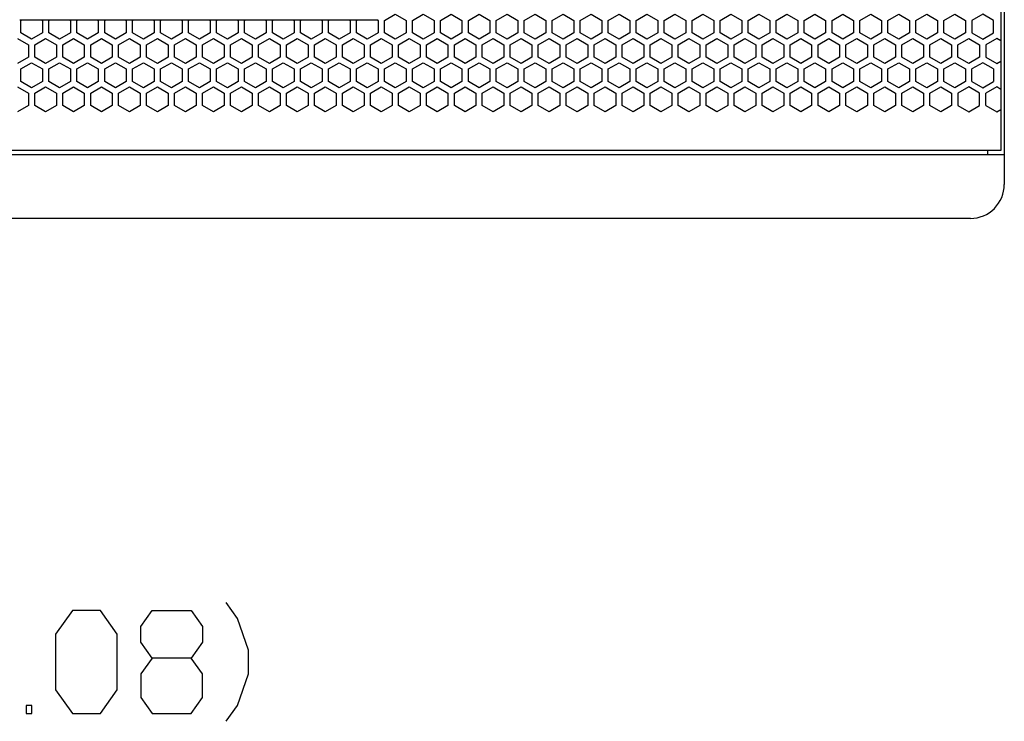
# Model space of a CAD drawing. Extents: x -1085 to 2274, y -767 to 1608.
# Drawn here: x 418 to 651, y 44 to 210 of the extents above; entities that cross this region are included whole.
import ezdxf

# ---------------------------------------------------------------- set-up
doc = ezdxf.new("R2010")
doc.units = 0
doc.layers.get('0').update_dxf_attribs({"linetype": 'CONTINUOUS'})

msp = doc.modelspace()

# ---------------------------------------------------------------- linework, layer by layer
at = {"color": 7}
for p, q in [((650.678833, 776.88623), (650.678833, 170.88623)), ((649.875366, 768.88623), (649.875366, 178.88623)), ((418.378784, 209.769531), (502.978882, 209.769531)), ((418.627075, 209.575317), (418.963501, 209.769531)), ((418.627075, 206.630737), (418.627075, 209.575317)), ((423.390503, 209.769531), (423.726929, 209.575317)), ((423.726929, 209.575317), (423.726929, 206.630737)), ((425.227173, 209.575317), (425.563599, 209.769531)), ((425.227173, 206.630737), (425.227173, 209.575317)), ((429.990601, 209.769531), (430.327026, 209.575317)), ((430.327026, 209.575317), (430.327026, 206.630737)), ((431.827026, 209.575317), (432.163696, 209.769531)), ((431.827026, 206.630737), (431.827026, 209.575317)), ((436.590698, 209.769531), (436.927124, 209.575317)), ((436.927124, 209.575317), (436.927124, 206.630737)), ((438.427124, 209.575317), (438.76355, 209.769531)), ((438.427124, 206.630737), (438.427124, 209.575317)), ((443.190552, 209.769531), (443.527222, 209.575317)), ((443.527222, 209.575317), (443.527222, 206.630737)), ((445.027222, 209.575317), (445.363403, 209.769531)), ((445.027222, 206.630737), (445.027222, 209.575317)), ((449.790405, 209.769531), (450.127075, 209.575317)), ((450.127075, 209.575317), (450.127075, 206.630737)), ((451.627075, 209.575317), (451.963745, 209.769531)), ((451.627075, 206.630737), (451.627075, 209.575317)), ((456.390747, 209.769531), (456.726929, 209.575317)), ((456.726929, 209.575317), (456.726929, 206.630737)), ((458.227173, 209.575317), (458.563599, 209.769531)), ((458.227173, 206.630737), (458.227173, 209.575317)), ((462.990601, 209.769531), (463.327271, 209.575317)), ((463.327271, 209.575317), (463.327271, 206.630737)), ((464.827026, 209.575317), (465.163452, 209.769531)), ((464.827026, 206.630737), (464.827026, 209.575317)), ((469.590454, 209.769531), (469.927124, 209.575317)), ((469.927124, 209.575317), (469.927124, 206.630737)), ((471.42688, 209.575317), (471.76355, 209.769531)), ((471.42688, 206.630737), (471.42688, 209.575317)), ((476.190552, 209.769531), (476.526978, 209.575317)), ((476.526978, 209.575317), (476.526978, 206.630737)), ((478.027222, 209.575317), (478.363647, 209.769531)), ((478.027222, 206.630737), (478.027222, 209.575317)), ((482.790405, 209.769531), (483.127075, 209.575317)), ((483.127075, 209.575317), (483.127075, 206.630737)), ((484.627075, 209.575317), (484.963745, 209.769531)), ((484.627075, 206.630737), (484.627075, 209.575317)), ((489.390747, 209.769531), (489.727173, 209.575317)), ((489.727173, 209.575317), (489.727173, 206.630737)), ((491.226929, 209.575317), (491.563599, 209.769531)), ((491.226929, 206.630737), (491.226929, 209.575317)), ((495.990601, 209.769531), (496.327026, 209.575317)), ((496.327026, 209.575317), (496.327026, 206.630737)), ((497.827271, 209.575317), (498.163452, 209.769531)), ((497.827271, 206.630737), (497.827271, 209.575317)), ((502.590454, 209.769531), (502.927124, 209.575317)), ((502.927124, 209.575317), (502.927124, 206.630737)), ((504.427124, 209.575317), (506.977173, 211.047485)), ((504.427124, 206.630737), (504.427124, 209.575317)), ((506.977173, 211.047485), (509.526978, 209.575317)), ((509.526978, 209.575317), (509.526978, 206.630737)), ((511.026978, 209.575317), (513.577026, 211.047485)), ((511.026978, 206.630737), (511.026978, 209.575317)), ((513.577026, 211.047485), (516.127075, 209.575317)), ((516.127075, 209.575317), (516.127075, 206.630737)), ((517.627075, 209.575317), (520.177124, 211.047485)), ((517.627075, 206.630737), (517.627075, 209.575317)), ((520.177124, 211.047485), (522.727173, 209.575317)), ((522.727173, 209.575317), (522.727173, 206.630737)), ((524.226929, 209.575317), (526.777222, 211.047485)), ((524.226929, 206.630737), (524.226929, 209.575317)), ((526.777222, 211.047485), (529.327026, 209.575317)), ((529.327026, 209.575317), (529.327026, 206.630737)), ((530.827271, 209.575317), (533.377075, 211.047485)), ((530.827271, 206.630737), (530.827271, 209.575317)), ((533.377075, 211.047485), (535.927124, 209.575317)), ((535.927124, 209.575317), (535.927124, 206.630737)), ((537.427124, 209.575317), (539.976929, 211.047485)), ((537.427124, 206.630737), (537.427124, 209.575317)), ((539.976929, 211.047485), (542.527222, 209.575317)), ((542.527222, 209.575317), (542.527222, 206.630737)), ((544.026978, 209.575317), (546.577271, 211.047485)), ((544.026978, 206.630737), (544.026978, 209.575317)), ((546.577271, 211.047485), (549.127075, 209.575317)), ((549.127075, 209.575317), (549.127075, 206.630737)), ((550.627075, 209.575317), (553.177124, 211.047485)), ((550.627075, 206.630737), (550.627075, 209.575317)), ((553.177124, 211.047485), (555.727173, 209.575317)), ((555.727173, 209.575317), (555.727173, 206.630737)), ((557.227173, 209.575317), (559.776978, 211.047485)), ((557.227173, 206.630737), (557.227173, 209.575317)), ((559.776978, 211.047485), (562.327026, 209.575317)), ((562.327026, 209.575317), (562.327026, 206.630737)), ((563.827026, 209.575317), (566.377075, 211.047485)), ((563.827026, 206.630737), (563.827026, 209.575317)), ((566.377075, 211.047485), (568.927124, 209.575317)), ((568.927124, 209.575317), (568.927124, 206.630737)), ((570.427124, 209.575317), (572.976929, 211.047485)), ((570.427124, 206.630737), (570.427124, 209.575317)), ((572.976929, 211.047485), (575.527222, 209.575317)), ((575.527222, 209.575317), (575.527222, 206.630737)), ((577.026978, 209.575317), (579.577271, 211.047485)), ((577.026978, 206.630737), (577.026978, 209.575317)), ((579.577271, 211.047485), (582.127075, 209.575317)), ((582.127075, 209.575317), (582.127075, 206.630737)), ((583.627075, 209.575317), (586.177124, 211.047485)), ((583.627075, 206.630737), (583.627075, 209.575317)), ((586.177124, 211.047485), (588.726929, 209.575317)), ((588.726929, 209.575317), (588.726929, 206.630737)), ((590.227173, 209.575317), (592.776978, 211.047485)), ((590.227173, 206.630737), (590.227173, 209.575317)), ((592.776978, 211.047485), (595.327271, 209.575317)), ((595.327271, 209.575317), (595.327271, 206.630737)), ((596.827026, 209.575317), (599.377075, 211.047485)), ((596.827026, 206.630737), (596.827026, 209.575317)), ((599.377075, 211.047485), (601.927124, 209.575317)), ((601.927124, 209.575317), (601.927124, 206.630737)), ((603.427124, 209.575317), (605.977173, 211.047485)), ((603.427124, 206.630737), (603.427124, 209.575317)), ((605.977173, 211.047485), (608.526978, 209.575317)), ((608.526978, 209.575317), (608.526978, 206.630737)), ((610.027222, 209.575317), (612.577026, 211.047485)), ((610.027222, 206.630737), (610.027222, 209.575317)), ((612.577026, 211.047485), (615.127075, 209.575317)), ((615.127075, 209.575317), (615.127075, 206.630737)), ((616.627075, 209.575317), (619.177124, 211.047485)), ((616.627075, 206.630737), (616.627075, 209.575317)), ((619.177124, 211.047485), (621.726929, 209.575317)), ((621.726929, 209.575317), (621.726929, 206.630737)), ((623.227173, 209.575317), (625.776978, 211.047485)), ((623.227173, 206.630737), (623.227173, 209.575317)), ((625.776978, 211.047485), (628.327026, 209.575317)), ((628.327026, 209.575317), (628.327026, 206.630737)), ((629.827026, 209.575317), (632.377075, 211.047485)), ((629.827026, 206.630737), (629.827026, 209.575317)), ((632.377075, 211.047485), (634.927124, 209.575317)), ((634.927124, 209.575317), (634.927124, 206.630737)), ((636.427124, 209.575317), (638.977173, 211.047485)), ((636.427124, 206.630737), (636.427124, 209.575317)), ((638.977173, 211.047485), (641.526978, 209.575317)), ((641.526978, 209.575317), (641.526978, 206.630737)), ((645.577026, 211.047485), (643.027222, 209.575317)), ((643.027222, 209.575317), (643.027222, 206.630737)), ((648.127075, 209.575317), (645.577026, 211.047485)), ((648.127075, 206.630737), (648.127075, 209.575317)), ((417.877075, 205.331665), (420.427124, 203.859558)), ((421.177124, 205.158447), (418.627075, 206.630737)), ((423.726929, 206.630737), (421.177124, 205.158447)), ((421.927124, 203.859558), (424.477173, 205.331665)), ((424.477173, 205.331665), (427.026978, 203.859558)), ((427.776978, 205.158447), (425.227173, 206.630737)), ((430.327026, 206.630737), (427.776978, 205.158447)), ((428.526978, 203.859558), (431.077026, 205.331665)), ((431.077026, 205.331665), (433.627075, 203.859558)), ((434.377075, 205.158447), (431.827026, 206.630737)), ((436.927124, 206.630737), (434.377075, 205.158447)), ((435.127075, 203.859558), (437.67688, 205.331665)), ((437.67688, 205.331665), (440.227173, 203.859558)), ((440.977173, 205.158447), (438.427124, 206.630737)), ((443.527222, 206.630737), (440.977173, 205.158447)), ((441.726929, 203.859558), (444.277222, 205.331665)), ((444.277222, 205.331665), (446.827026, 203.859558)), ((447.577026, 205.158447), (445.027222, 206.630737)), ((450.127075, 206.630737), (447.577026, 205.158447)), ((448.327271, 203.859558), (450.877075, 205.331665)), ((450.877075, 205.331665), (453.427124, 203.859558)), ((454.177124, 205.158447), (451.627075, 206.630737)), ((456.726929, 206.630737), (454.177124, 205.158447)), ((454.927124, 203.859558), (457.476929, 205.331665)), ((457.476929, 205.331665), (460.027222, 203.859558)), ((460.776978, 205.158447), (458.227173, 206.630737)), ((463.327271, 206.630737), (460.776978, 205.158447)), ((461.526978, 203.859558), (464.077026, 205.331665)), ((464.077026, 205.331665), (466.627075, 203.859558)), ((467.377075, 205.158447), (464.827026, 206.630737)), ((469.927124, 206.630737), (467.377075, 205.158447)), ((468.127075, 203.859558), (470.677124, 205.331665)), ((470.677124, 205.331665), (473.227173, 203.859558)), ((473.977173, 205.158447), (471.42688, 206.630737)), ((476.526978, 206.630737), (473.977173, 205.158447)), ((474.727173, 203.859558), (477.276978, 205.331665)), ((477.276978, 205.331665), (479.827026, 203.859558)), ((480.577026, 205.158447), (478.027222, 206.630737)), ((483.127075, 206.630737), (480.577026, 205.158447)), ((481.327026, 203.859558), (483.877075, 205.331665)), ((483.877075, 205.331665), (486.427124, 203.859558)), ((487.177124, 205.158447), (484.627075, 206.630737)), ((489.727173, 206.630737), (487.177124, 205.158447)), ((487.927124, 203.859558), (490.476929, 205.331665)), ((490.476929, 205.331665), (493.027222, 203.859558)), ((493.777222, 205.158447), (491.226929, 206.630737)), ((496.327026, 206.630737), (493.777222, 205.158447)), ((494.526978, 203.859558), (497.077271, 205.331665)), ((497.077271, 205.331665), (499.627075, 203.859558)), ((500.377075, 205.158447), (497.827271, 206.630737)), ((502.927124, 206.630737), (500.377075, 205.158447)), ((501.127075, 203.859558), (503.677124, 205.331665)), ((503.677124, 205.331665), (506.226929, 203.859558)), ((506.977173, 205.158447), (504.427124, 206.630737)), ((509.526978, 206.630737), (506.977173, 205.158447)), ((507.727173, 203.859558), (510.276978, 205.331665)), ((510.276978, 205.331665), (512.827271, 203.859558)), ((513.577026, 205.158447), (511.026978, 206.630737)), ((516.127075, 206.630737), (513.577026, 205.158447)), ((514.327026, 203.859558), (516.877075, 205.331665)), ((516.877075, 205.331665), (519.427124, 203.859558)), ((520.177124, 205.158447), (517.627075, 206.630737)), ((522.727173, 206.630737), (520.177124, 205.158447)), ((520.927124, 203.859558), (523.477173, 205.331665)), ((523.477173, 205.331665), (526.026978, 203.859558)), ((526.777222, 205.158447), (524.226929, 206.630737)), ((529.327026, 206.630737), (526.777222, 205.158447)), ((527.527222, 203.859558), (530.077026, 205.331665)), ((530.077026, 205.331665), (532.627075, 203.859558)), ((533.377075, 205.158447), (530.827271, 206.630737)), ((535.927124, 206.630737), (533.377075, 205.158447)), ((534.127075, 203.859558), (536.677124, 205.331665)), ((536.677124, 205.331665), (539.226929, 203.859558)), ((539.976929, 205.158447), (537.427124, 206.630737)), ((542.527222, 206.630737), (539.976929, 205.158447)), ((540.727173, 203.859558), (543.276978, 205.331665)), ((543.276978, 205.331665), (545.827271, 203.859558)), ((546.577271, 205.158447), (544.026978, 206.630737)), ((549.127075, 206.630737), (546.577271, 205.158447)), ((547.327026, 203.859558), (549.877075, 205.331665)), ((549.877075, 205.331665), (552.427124, 203.859558)), ((553.177124, 205.158447), (550.627075, 206.630737)), ((555.727173, 206.630737), (553.177124, 205.158447)), ((553.927124, 203.859558), (556.477173, 205.331665)), ((556.477173, 205.331665), (559.026978, 203.859558)), ((559.776978, 205.158447), (557.227173, 206.630737)), ((562.327026, 206.630737), (559.776978, 205.158447)), ((560.527222, 203.859558), (563.077026, 205.331665)), ((563.077026, 205.331665), (565.627075, 203.859558)), ((566.377075, 205.158447), (563.827026, 206.630737)), ((568.927124, 206.630737), (566.377075, 205.158447)), ((567.127075, 203.859558), (569.677124, 205.331665)), ((569.677124, 205.331665), (572.227173, 203.859558)), ((572.976929, 205.158447), (570.427124, 206.630737)), ((575.527222, 206.630737), (572.976929, 205.158447)), ((573.726929, 203.859558), (576.277222, 205.331665)), ((576.277222, 205.331665), (578.827026, 203.859558)), ((579.577271, 205.158447), (577.026978, 206.630737)), ((582.127075, 206.630737), (579.577271, 205.158447)), ((580.327271, 203.859558), (582.877075, 205.331665)), ((582.877075, 205.331665), (585.427124, 203.859558)), ((586.177124, 205.158447), (583.627075, 206.630737)), ((588.726929, 206.630737), (586.177124, 205.158447)), ((586.927124, 203.859558), (589.477173, 205.331665)), ((589.477173, 205.331665), (592.026978, 203.859558)), ((592.776978, 205.158447), (590.227173, 206.630737)), ((595.327271, 206.630737), (592.776978, 205.158447)), ((593.526978, 203.859558), (596.077026, 205.331665)), ((596.077026, 205.331665), (598.627075, 203.859558)), ((599.377075, 205.158447), (596.827026, 206.630737)), ((601.927124, 206.630737), (599.377075, 205.158447)), ((600.127075, 203.859558), (602.677124, 205.331665)), ((602.677124, 205.331665), (605.227173, 203.859558)), ((605.977173, 205.158447), (603.427124, 206.630737)), ((608.526978, 206.630737), (605.977173, 205.158447)), ((606.726929, 203.859558), (609.277222, 205.331665)), ((609.277222, 205.331665), (611.827026, 203.859558)), ((612.577026, 205.158447), (610.027222, 206.630737)), ((615.127075, 206.630737), (612.577026, 205.158447)), ((613.327026, 203.859558), (615.877075, 205.331665)), ((615.877075, 205.331665), (618.427124, 203.859558)), ((619.177124, 205.158447), (616.627075, 206.630737)), ((621.726929, 206.630737), (619.177124, 205.158447)), ((619.927124, 203.859558), (622.476929, 205.331665)), ((622.476929, 205.331665), (625.027222, 203.859558)), ((625.776978, 205.158447), (623.227173, 206.630737)), ((628.327026, 206.630737), (625.776978, 205.158447)), ((626.526978, 203.859558), (629.077271, 205.331665)), ((629.077271, 205.331665), (631.627075, 203.859558)), ((632.377075, 205.158447), (629.827026, 206.630737)), ((634.927124, 206.630737), (632.377075, 205.158447)), ((633.127075, 203.859558), (635.677124, 205.331665)), ((635.677124, 205.331665), (638.227173, 203.859558)), ((638.977173, 205.158447), (636.427124, 206.630737)), ((641.526978, 206.630737), (638.977173, 205.158447)), ((639.727173, 203.859558), (642.276978, 205.331665)), ((642.276978, 205.331665), (644.827026, 203.859558)), ((643.027222, 206.630737), (645.577026, 205.158447)), ((645.577026, 205.158447), (648.127075, 206.630737)), ((648.877075, 205.331665), (646.327026, 203.859558)), ((649.877075, 204.754272), (648.877075, 205.331665)), ((420.427124, 203.859558), (420.427124, 200.914978)), ((421.927124, 200.914978), (421.927124, 203.859558)), ((427.026978, 203.859558), (427.026978, 200.914978)), ((428.526978, 200.914978), (428.526978, 203.859558)), ((433.627075, 203.859558), (433.627075, 200.914978)), ((435.127075, 200.914978), (435.127075, 203.859558)), ((440.227173, 203.859558), (440.227173, 200.914978)), ((441.726929, 200.914978), (441.726929, 203.859558)), ((446.827026, 203.859558), (446.827026, 200.914978)), ((448.327271, 200.914978), (448.327271, 203.859558)), ((453.427124, 203.859558), (453.427124, 200.914978)), ((454.927124, 200.914978), (454.927124, 203.859558)), ((460.027222, 203.859558), (460.027222, 200.914978)), ((461.526978, 200.914978), (461.526978, 203.859558)), ((466.627075, 203.859558), (466.627075, 200.914978)), ((468.127075, 200.914978), (468.127075, 203.859558)), ((473.227173, 203.859558), (473.227173, 200.914978)), ((474.727173, 200.914978), (474.727173, 203.859558)), ((479.827026, 203.859558), (479.827026, 200.914978)), ((481.327026, 200.914978), (481.327026, 203.859558)), ((486.427124, 203.859558), (486.427124, 200.914978)), ((487.927124, 200.914978), (487.927124, 203.859558)), ((493.027222, 203.859558), (493.027222, 200.914978)), ((494.526978, 200.914978), (494.526978, 203.859558)), ((499.627075, 203.859558), (499.627075, 200.914978)), ((501.127075, 200.914978), (501.127075, 203.859558)), ((506.226929, 203.859558), (506.226929, 200.914978)), ((507.727173, 200.914978), (507.727173, 203.859558)), ((512.827271, 203.859558), (512.827271, 200.914978)), ((514.327026, 200.914978), (514.327026, 203.859558)), ((519.427124, 203.859558), (519.427124, 200.914978)), ((520.927124, 200.914978), (520.927124, 203.859558)), ((526.026978, 203.859558), (526.026978, 200.914978)), ((527.527222, 200.914978), (527.527222, 203.859558)), ((532.627075, 203.859558), (532.627075, 200.914978)), ((534.127075, 200.914978), (534.127075, 203.859558)), ((539.226929, 203.859558), (539.226929, 200.914978)), ((540.727173, 200.914978), (540.727173, 203.859558)), ((545.827271, 203.859558), (545.827271, 200.914978)), ((547.327026, 200.914978), (547.327026, 203.859558)), ((552.427124, 203.859558), (552.427124, 200.914978)), ((553.927124, 200.914978), (553.927124, 203.859558)), ((559.026978, 203.859558), (559.026978, 200.914978)), ((560.527222, 200.914978), (560.527222, 203.859558)), ((565.627075, 203.859558), (565.627075, 200.914978)), ((567.127075, 200.914978), (567.127075, 203.859558)), ((572.227173, 203.859558), (572.227173, 200.914978)), ((573.726929, 200.914978), (573.726929, 203.859558)), ((578.827026, 203.859558), (578.827026, 200.914978)), ((580.327271, 200.914978), (580.327271, 203.859558)), ((585.427124, 203.859558), (585.427124, 200.914978)), ((586.927124, 200.914978), (586.927124, 203.859558)), ((592.026978, 203.859558), (592.026978, 200.914978)), ((593.526978, 200.914978), (593.526978, 203.859558)), ((598.627075, 203.859558), (598.627075, 200.914978)), ((600.127075, 200.914978), (600.127075, 203.859558)), ((605.227173, 203.859558), (605.227173, 200.914978)), ((606.726929, 200.914978), (606.726929, 203.859558)), ((611.827026, 203.859558), (611.827026, 200.914978)), ((613.327026, 200.914978), (613.327026, 203.859558)), ((618.427124, 203.859558), (618.427124, 200.914978)), ((619.927124, 200.914978), (619.927124, 203.859558)), ((625.027222, 203.859558), (625.027222, 200.914978)), ((626.526978, 200.914978), (626.526978, 203.859558)), ((631.627075, 203.859558), (631.627075, 200.914978)), ((633.127075, 200.914978), (633.127075, 203.859558)), ((638.227173, 203.859558), (638.227173, 200.914978)), ((639.727173, 200.914978), (639.727173, 203.859558)), ((644.827026, 203.859558), (644.827026, 200.914978)), ((646.327026, 203.859558), (646.327026, 200.914978)), ((420.427124, 200.914978), (417.877075, 199.44281)), ((424.477173, 199.44281), (421.927124, 200.914978)), ((427.026978, 200.914978), (424.477173, 199.44281)), ((431.077026, 199.44281), (428.526978, 200.914978)), ((433.627075, 200.914978), (431.077026, 199.44281)), ((437.67688, 199.44281), (435.127075, 200.914978)), ((440.227173, 200.914978), (437.67688, 199.44281)), ((444.277222, 199.44281), (441.726929, 200.914978)), ((446.827026, 200.914978), (444.277222, 199.44281)), ((450.877075, 199.44281), (448.327271, 200.914978)), ((453.427124, 200.914978), (450.877075, 199.44281)), ((457.476929, 199.44281), (454.927124, 200.914978)), ((460.027222, 200.914978), (457.476929, 199.44281)), ((464.077026, 199.44281), (461.526978, 200.914978)), ((466.627075, 200.914978), (464.077026, 199.44281)), ((470.677124, 199.44281), (468.127075, 200.914978)), ((473.227173, 200.914978), (470.677124, 199.44281)), ((477.276978, 199.44281), (474.727173, 200.914978)), ((479.827026, 200.914978), (477.276978, 199.44281)), ((483.877075, 199.44281), (481.327026, 200.914978)), ((486.427124, 200.914978), (483.877075, 199.44281)), ((490.476929, 199.44281), (487.927124, 200.914978)), ((493.027222, 200.914978), (490.476929, 199.44281)), ((497.077271, 199.44281), (494.526978, 200.914978)), ((499.627075, 200.914978), (497.077271, 199.44281)), ((503.677124, 199.44281), (501.127075, 200.914978)), ((506.226929, 200.914978), (503.677124, 199.44281)), ((510.276978, 199.44281), (507.727173, 200.914978)), ((512.827271, 200.914978), (510.276978, 199.44281)), ((516.877075, 199.44281), (514.327026, 200.914978)), ((519.427124, 200.914978), (516.877075, 199.44281)), ((523.477173, 199.44281), (520.927124, 200.914978)), ((526.026978, 200.914978), (523.477173, 199.44281)), ((530.077026, 199.44281), (527.527222, 200.914978)), ((532.627075, 200.914978), (530.077026, 199.44281)), ((536.677124, 199.44281), (534.127075, 200.914978)), ((539.226929, 200.914978), (536.677124, 199.44281)), ((543.276978, 199.44281), (540.727173, 200.914978)), ((545.827271, 200.914978), (543.276978, 199.44281)), ((549.877075, 199.44281), (547.327026, 200.914978)), ((552.427124, 200.914978), (549.877075, 199.44281)), ((556.477173, 199.44281), (553.927124, 200.914978)), ((559.026978, 200.914978), (556.477173, 199.44281)), ((563.077026, 199.44281), (560.527222, 200.914978)), ((565.627075, 200.914978), (563.077026, 199.44281)), ((569.677124, 199.44281), (567.127075, 200.914978)), ((572.227173, 200.914978), (569.677124, 199.44281)), ((576.277222, 199.44281), (573.726929, 200.914978)), ((578.827026, 200.914978), (576.277222, 199.44281)), ((582.877075, 199.44281), (580.327271, 200.914978)), ((585.427124, 200.914978), (582.877075, 199.44281)), ((589.477173, 199.44281), (586.927124, 200.914978)), ((592.026978, 200.914978), (589.477173, 199.44281)), ((596.077026, 199.44281), (593.526978, 200.914978)), ((598.627075, 200.914978), (596.077026, 199.44281)), ((602.677124, 199.44281), (600.127075, 200.914978)), ((605.227173, 200.914978), (602.677124, 199.44281)), ((609.277222, 199.44281), (606.726929, 200.914978)), ((611.827026, 200.914978), (609.277222, 199.44281)), ((615.877075, 199.44281), (613.327026, 200.914978)), ((618.427124, 200.914978), (615.877075, 199.44281)), ((622.476929, 199.44281), (619.927124, 200.914978)), ((625.027222, 200.914978), (622.476929, 199.44281)), ((629.077271, 199.44281), (626.526978, 200.914978)), ((631.627075, 200.914978), (629.077271, 199.44281)), ((635.677124, 199.44281), (633.127075, 200.914978)), ((638.227173, 200.914978), (635.677124, 199.44281)), ((642.276978, 199.44281), (639.727173, 200.914978)), ((644.827026, 200.914978), (642.276978, 199.44281)), ((646.327026, 200.914978), (648.877075, 199.44281)), ((648.877075, 199.44281), (649.877075, 200.020203)), ((418.627075, 198.143738), (421.177124, 199.615906)), ((418.627075, 195.199219), (418.627075, 198.143738)), ((421.177124, 199.615906), (423.726929, 198.143738)), ((423.726929, 198.143738), (423.726929, 195.199219)), ((425.227173, 198.143738), (427.776978, 199.615906)), ((425.227173, 195.199219), (425.227173, 198.143738)), ((427.776978, 199.615906), (430.327026, 198.143738)), ((430.327026, 198.143738), (430.327026, 195.199219)), ((431.827026, 198.143738), (434.377075, 199.615906)), ((431.827026, 195.199219), (431.827026, 198.143738)), ((434.377075, 199.615906), (436.927124, 198.143738)), ((436.927124, 198.143738), (436.927124, 195.199219)), ((438.427124, 198.143738), (440.977173, 199.615906)), ((438.427124, 195.199219), (438.427124, 198.143738)), ((440.977173, 199.615906), (443.527222, 198.143738)), ((443.527222, 198.143738), (443.527222, 195.199219)), ((445.027222, 198.143738), (447.577026, 199.615906)), ((445.027222, 195.199219), (445.027222, 198.143738)), ((447.577026, 199.615906), (450.127075, 198.143738)), ((450.127075, 198.143738), (450.127075, 195.199219)), ((451.627075, 198.143738), (454.177124, 199.615906)), ((451.627075, 195.199219), (451.627075, 198.143738)), ((454.177124, 199.615906), (456.726929, 198.143738)), ((456.726929, 198.143738), (456.726929, 195.199219)), ((458.227173, 198.143738), (460.776978, 199.615906)), ((458.227173, 195.199219), (458.227173, 198.143738)), ((460.776978, 199.615906), (463.327271, 198.143738)), ((463.327271, 198.143738), (463.327271, 195.199219)), ((464.827026, 198.143738), (467.377075, 199.615906)), ((464.827026, 195.199219), (464.827026, 198.143738)), ((467.377075, 199.615906), (469.927124, 198.143738)), ((469.927124, 198.143738), (469.927124, 195.199219)), ((471.42688, 198.143738), (473.977173, 199.615906)), ((471.42688, 195.199219), (471.42688, 198.143738)), ((473.977173, 199.615906), (476.526978, 198.143738)), ((476.526978, 198.143738), (476.526978, 195.199219)), ((478.027222, 198.143738), (480.577026, 199.615906)), ((478.027222, 195.199219), (478.027222, 198.143738)), ((480.577026, 199.615906), (483.127075, 198.143738)), ((483.127075, 198.143738), (483.127075, 195.199219)), ((484.627075, 198.143738), (487.177124, 199.615906)), ((484.627075, 195.199219), (484.627075, 198.143738)), ((487.177124, 199.615906), (489.727173, 198.143738)), ((489.727173, 198.143738), (489.727173, 195.199219)), ((491.226929, 198.143738), (493.777222, 199.615906)), ((491.226929, 195.199219), (491.226929, 198.143738)), ((493.777222, 199.615906), (496.327026, 198.143738)), ((496.327026, 198.143738), (496.327026, 195.199219)), ((497.827271, 198.143738), (500.377075, 199.615906)), ((497.827271, 195.199219), (497.827271, 198.143738)), ((500.377075, 199.615906), (502.927124, 198.143738)), ((502.927124, 198.143738), (502.927124, 195.199219)), ((504.427124, 198.143738), (506.977173, 199.615906)), ((504.427124, 195.199219), (504.427124, 198.143738)), ((506.977173, 199.615906), (509.526978, 198.143738)), ((509.526978, 198.143738), (509.526978, 195.199219)), ((511.026978, 198.143738), (513.577026, 199.615906)), ((511.026978, 195.199219), (511.026978, 198.143738)), ((513.577026, 199.615906), (516.127075, 198.143738)), ((516.127075, 198.143738), (516.127075, 195.199219)), ((517.627075, 198.143738), (520.177124, 199.615906)), ((517.627075, 195.199219), (517.627075, 198.143738)), ((520.177124, 199.615906), (522.727173, 198.143738)), ((522.727173, 198.143738), (522.727173, 195.199219)), ((524.226929, 198.143738), (526.777222, 199.615906)), ((524.226929, 195.199219), (524.226929, 198.143738)), ((526.777222, 199.615906), (529.327026, 198.143738)), ((529.327026, 198.143738), (529.327026, 195.199219)), ((530.827271, 198.143738), (533.377075, 199.615906)), ((530.827271, 195.199219), (530.827271, 198.143738)), ((533.377075, 199.615906), (535.927124, 198.143738)), ((535.927124, 198.143738), (535.927124, 195.199219)), ((537.427124, 198.143738), (539.976929, 199.615906)), ((537.427124, 195.199219), (537.427124, 198.143738)), ((539.976929, 199.615906), (542.527222, 198.143738)), ((542.527222, 198.143738), (542.527222, 195.199219)), ((544.026978, 198.143738), (546.577271, 199.615906)), ((544.026978, 195.199219), (544.026978, 198.143738)), ((546.577271, 199.615906), (549.127075, 198.143738)), ((549.127075, 198.143738), (549.127075, 195.199219)), ((550.627075, 198.143738), (553.177124, 199.615906)), ((550.627075, 195.199219), (550.627075, 198.143738)), ((553.177124, 199.615906), (555.727173, 198.143738)), ((555.727173, 198.143738), (555.727173, 195.199219)), ((557.227173, 198.143738), (559.776978, 199.615906)), ((557.227173, 195.199219), (557.227173, 198.143738)), ((559.776978, 199.615906), (562.327026, 198.143738)), ((562.327026, 198.143738), (562.327026, 195.199219)), ((563.827026, 198.143738), (566.377075, 199.615906)), ((563.827026, 195.199219), (563.827026, 198.143738)), ((566.377075, 199.615906), (568.927124, 198.143738)), ((568.927124, 198.143738), (568.927124, 195.199219)), ((570.427124, 198.143738), (572.976929, 199.615906)), ((570.427124, 195.199219), (570.427124, 198.143738)), ((572.976929, 199.615906), (575.527222, 198.143738)), ((575.527222, 198.143738), (575.527222, 195.199219)), ((577.026978, 198.143738), (579.577271, 199.615906)), ((577.026978, 195.199219), (577.026978, 198.143738)), ((579.577271, 199.615906), (582.127075, 198.143738)), ((582.127075, 198.143738), (582.127075, 195.199219)), ((583.627075, 198.143738), (586.177124, 199.615906)), ((583.627075, 195.199219), (583.627075, 198.143738)), ((586.177124, 199.615906), (588.726929, 198.143738)), ((588.726929, 198.143738), (588.726929, 195.199219)), ((590.227173, 198.143738), (592.776978, 199.615906)), ((590.227173, 195.199219), (590.227173, 198.143738)), ((592.776978, 199.615906), (595.327271, 198.143738)), ((595.327271, 198.143738), (595.327271, 195.199219)), ((596.827026, 198.143738), (599.377075, 199.615906)), ((596.827026, 195.199219), (596.827026, 198.143738)), ((599.377075, 199.615906), (601.927124, 198.143738)), ((601.927124, 198.143738), (601.927124, 195.199219)), ((603.427124, 198.143738), (605.977173, 199.615906)), ((603.427124, 195.199219), (603.427124, 198.143738)), ((605.977173, 199.615906), (608.526978, 198.143738)), ((608.526978, 198.143738), (608.526978, 195.199219)), ((610.027222, 198.143738), (612.577026, 199.615906)), ((610.027222, 195.199219), (610.027222, 198.143738)), ((612.577026, 199.615906), (615.127075, 198.143738)), ((615.127075, 198.143738), (615.127075, 195.199219)), ((616.627075, 198.143738), (619.177124, 199.615906)), ((616.627075, 195.199219), (616.627075, 198.143738)), ((619.177124, 199.615906), (621.726929, 198.143738)), ((621.726929, 198.143738), (621.726929, 195.199219)), ((623.227173, 198.143738), (625.776978, 199.615906)), ((623.227173, 195.199219), (623.227173, 198.143738)), ((625.776978, 199.615906), (628.327026, 198.143738)), ((628.327026, 198.143738), (628.327026, 195.199219)), ((629.827026, 198.143738), (632.377075, 199.615906)), ((629.827026, 195.199219), (629.827026, 198.143738)), ((632.377075, 199.615906), (634.927124, 198.143738)), ((634.927124, 198.143738), (634.927124, 195.199219)), ((636.427124, 198.143738), (638.977173, 199.615906)), ((636.427124, 195.199219), (636.427124, 198.143738)), ((638.977173, 199.615906), (641.526978, 198.143738)), ((641.526978, 198.143738), (641.526978, 195.199219)), ((645.577026, 199.615906), (643.027222, 198.143738)), ((643.027222, 195.199219), (643.027222, 198.143738)), ((648.127075, 198.143738), (645.577026, 199.615906)), ((648.127075, 198.143738), (648.127075, 195.199219)), ((421.177124, 193.72699), (418.627075, 195.199219)), ((423.726929, 195.199219), (421.177124, 193.72699)), ((427.776978, 193.72699), (425.227173, 195.199219)), ((430.327026, 195.199219), (427.776978, 193.72699)), ((434.377075, 193.72699), (431.827026, 195.199219)), ((436.927124, 195.199219), (434.377075, 193.72699)), ((440.977173, 193.72699), (438.427124, 195.199219)), ((443.527222, 195.199219), (440.977173, 193.72699)), ((447.577026, 193.72699), (445.027222, 195.199219)), ((450.127075, 195.199219), (447.577026, 193.72699)), ((454.177124, 193.72699), (451.627075, 195.199219)), ((456.726929, 195.199219), (454.177124, 193.72699)), ((460.776978, 193.72699), (458.227173, 195.199219)), ((463.327271, 195.199219), (460.776978, 193.72699)), ((467.377075, 193.72699), (464.827026, 195.199219)), ((469.927124, 195.199219), (467.377075, 193.72699)), ((473.977173, 193.72699), (471.42688, 195.199219)), ((476.526978, 195.199219), (473.977173, 193.72699)), ((480.577026, 193.72699), (478.027222, 195.199219)), ((483.127075, 195.199219), (480.577026, 193.72699)), ((487.177124, 193.72699), (484.627075, 195.199219)), ((489.727173, 195.199219), (487.177124, 193.72699)), ((493.777222, 193.72699), (491.226929, 195.199219)), ((496.327026, 195.199219), (493.777222, 193.72699)), ((500.377075, 193.72699), (497.827271, 195.199219)), ((502.927124, 195.199219), (500.377075, 193.72699)), ((506.977173, 193.72699), (504.427124, 195.199219)), ((509.526978, 195.199219), (506.977173, 193.72699)), ((513.577026, 193.72699), (511.026978, 195.199219)), ((516.127075, 195.199219), (513.577026, 193.72699)), ((520.177124, 193.72699), (517.627075, 195.199219)), ((522.727173, 195.199219), (520.177124, 193.72699)), ((526.777222, 193.72699), (524.226929, 195.199219)), ((529.327026, 195.199219), (526.777222, 193.72699)), ((533.377075, 193.72699), (530.827271, 195.199219)), ((535.927124, 195.199219), (533.377075, 193.72699)), ((539.976929, 193.72699), (537.427124, 195.199219)), ((542.527222, 195.199219), (539.976929, 193.72699)), ((546.577271, 193.72699), (544.026978, 195.199219)), ((549.127075, 195.199219), (546.577271, 193.72699)), ((553.177124, 193.72699), (550.627075, 195.199219)), ((555.727173, 195.199219), (553.177124, 193.72699)), ((559.776978, 193.72699), (557.227173, 195.199219)), ((562.327026, 195.199219), (559.776978, 193.72699)), ((566.377075, 193.72699), (563.827026, 195.199219)), ((568.927124, 195.199219), (566.377075, 193.72699)), ((572.976929, 193.72699), (570.427124, 195.199219)), ((575.527222, 195.199219), (572.976929, 193.72699)), ((579.577271, 193.72699), (577.026978, 195.199219)), ((582.127075, 195.199219), (579.577271, 193.72699)), ((586.177124, 193.72699), (583.627075, 195.199219)), ((588.726929, 195.199219), (586.177124, 193.72699)), ((592.776978, 193.72699), (590.227173, 195.199219)), ((595.327271, 195.199219), (592.776978, 193.72699)), ((599.377075, 193.72699), (596.827026, 195.199219)), ((601.927124, 195.199219), (599.377075, 193.72699)), ((605.977173, 193.72699), (603.427124, 195.199219)), ((608.526978, 195.199219), (605.977173, 193.72699)), ((612.577026, 193.72699), (610.027222, 195.199219)), ((615.127075, 195.199219), (612.577026, 193.72699)), ((619.177124, 193.72699), (616.627075, 195.199219)), ((621.726929, 195.199219), (619.177124, 193.72699)), ((625.776978, 193.72699), (623.227173, 195.199219)), ((628.327026, 195.199219), (625.776978, 193.72699)), ((632.377075, 193.72699), (629.827026, 195.199219)), ((634.927124, 195.199219), (632.377075, 193.72699)), ((638.977173, 193.72699), (636.427124, 195.199219)), ((641.526978, 195.199219), (638.977173, 193.72699)), ((643.027222, 195.199219), (645.577026, 193.72699)), ((645.577026, 193.72699), (648.127075, 195.199219)), ((417.877075, 193.900208), (420.427124, 192.427979)), ((421.927124, 192.427979), (424.477173, 193.900208)), ((424.477173, 193.900208), (427.026978, 192.427979)), ((428.526978, 192.427979), (431.077026, 193.900208)), ((431.077026, 193.900208), (433.627075, 192.427979)), ((435.127075, 192.427979), (437.67688, 193.900208)), ((437.67688, 193.900208), (440.227173, 192.427979)), ((441.726929, 192.427979), (444.277222, 193.900208)), ((444.277222, 193.900208), (446.827026, 192.427979)), ((448.327271, 192.427979), (450.877075, 193.900208)), ((450.877075, 193.900208), (453.427124, 192.427979)), ((454.927124, 192.427979), (457.476929, 193.900208)), ((457.476929, 193.900208), (460.027222, 192.427979)), ((461.526978, 192.427979), (464.077026, 193.900208)), ((464.077026, 193.900208), (466.627075, 192.427979)), ((468.127075, 192.427979), (470.677124, 193.900208)), ((470.677124, 193.900208), (473.227173, 192.427979)), ((474.727173, 192.427979), (477.276978, 193.900208)), ((477.276978, 193.900208), (479.827026, 192.427979)), ((481.327026, 192.427979), (483.877075, 193.900208)), ((483.877075, 193.900208), (486.427124, 192.427979)), ((487.927124, 192.427979), (490.476929, 193.900208)), ((490.476929, 193.900208), (493.027222, 192.427979)), ((494.526978, 192.427979), (497.077271, 193.900208)), ((497.077271, 193.900208), (499.627075, 192.427979)), ((501.127075, 192.427979), (503.677124, 193.900208)), ((503.677124, 193.900208), (506.226929, 192.427979)), ((507.727173, 192.427979), (510.276978, 193.900208)), ((510.276978, 193.900208), (512.827271, 192.427979)), ((514.327026, 192.427979), (516.877075, 193.900208)), ((516.877075, 193.900208), (519.427124, 192.427979)), ((520.927124, 192.427979), (523.477173, 193.900208)), ((523.477173, 193.900208), (526.026978, 192.427979)), ((527.527222, 192.427979), (530.077026, 193.900208)), ((530.077026, 193.900208), (532.627075, 192.427979)), ((534.127075, 192.427979), (536.677124, 193.900208)), ((536.677124, 193.900208), (539.226929, 192.427979)), ((540.727173, 192.427979), (543.276978, 193.900208)), ((543.276978, 193.900208), (545.827271, 192.427979)), ((547.327026, 192.427979), (549.877075, 193.900208)), ((549.877075, 193.900208), (552.427124, 192.427979)), ((553.927124, 192.427979), (556.477173, 193.900208)), ((556.477173, 193.900208), (559.026978, 192.427979)), ((560.527222, 192.427979), (563.077026, 193.900208)), ((563.077026, 193.900208), (565.627075, 192.427979)), ((567.127075, 192.427979), (569.677124, 193.900208)), ((569.677124, 193.900208), (572.227173, 192.427979)), ((573.726929, 192.427979), (576.277222, 193.900208)), ((576.277222, 193.900208), (578.827026, 192.427979)), ((580.327271, 192.427979), (582.877075, 193.900208)), ((582.877075, 193.900208), (585.427124, 192.427979)), ((586.927124, 192.427979), (589.477173, 193.900208)), ((589.477173, 193.900208), (592.026978, 192.427979)), ((593.526978, 192.427979), (596.077026, 193.900208)), ((596.077026, 193.900208), (598.627075, 192.427979)), ((600.127075, 192.427979), (602.677124, 193.900208)), ((602.677124, 193.900208), (605.227173, 192.427979)), ((606.726929, 192.427979), (609.277222, 193.900208)), ((609.277222, 193.900208), (611.827026, 192.427979)), ((613.327026, 192.427979), (615.877075, 193.900208)), ((615.877075, 193.900208), (618.427124, 192.427979)), ((619.927124, 192.427979), (622.476929, 193.900208)), ((622.476929, 193.900208), (625.027222, 192.427979)), ((626.526978, 192.427979), (629.077271, 193.900208)), ((629.077271, 193.900208), (631.627075, 192.427979)), ((633.127075, 192.427979), (635.677124, 193.900208)), ((635.677124, 193.900208), (638.227173, 192.427979)), ((642.276978, 193.900208), (639.727173, 192.427979)), ((644.827026, 192.427979), (642.276978, 193.900208)), ((648.877075, 193.900208), (646.327026, 192.427979)), ((649.875366, 193.323853), (648.877075, 193.900208)), ((420.427124, 192.427979), (420.427124, 189.483459)), ((421.927124, 189.483459), (421.927124, 192.427979)), ((427.026978, 192.427979), (427.026978, 189.483459)), ((428.526978, 189.483459), (428.526978, 192.427979)), ((433.627075, 192.427979), (433.627075, 189.483459)), ((435.127075, 189.483459), (435.127075, 192.427979)), ((440.227173, 192.427979), (440.227173, 189.483459)), ((441.726929, 189.483459), (441.726929, 192.427979)), ((446.827026, 192.427979), (446.827026, 189.483459)), ((448.327271, 189.483459), (448.327271, 192.427979)), ((453.427124, 192.427979), (453.427124, 189.483459)), ((454.927124, 189.483459), (454.927124, 192.427979)), ((460.027222, 192.427979), (460.027222, 189.483459)), ((461.526978, 189.483459), (461.526978, 192.427979)), ((466.627075, 192.427979), (466.627075, 189.483459)), ((468.127075, 189.483459), (468.127075, 192.427979)), ((473.227173, 192.427979), (473.227173, 189.483459)), ((474.727173, 189.483459), (474.727173, 192.427979)), ((479.827026, 192.427979), (479.827026, 189.483459)), ((481.327026, 189.483459), (481.327026, 192.427979)), ((486.427124, 192.427979), (486.427124, 189.483459)), ((487.927124, 189.483459), (487.927124, 192.427979)), ((493.027222, 192.427979), (493.027222, 189.483459)), ((494.526978, 189.483459), (494.526978, 192.427979)), ((499.627075, 192.427979), (499.627075, 189.483459)), ((501.127075, 189.483459), (501.127075, 192.427979)), ((506.226929, 192.427979), (506.226929, 189.483459)), ((507.727173, 189.483459), (507.727173, 192.427979)), ((512.827271, 192.427979), (512.827271, 189.483459)), ((514.327026, 189.483459), (514.327026, 192.427979)), ((519.427124, 192.427979), (519.427124, 189.483459)), ((520.927124, 189.483459), (520.927124, 192.427979)), ((526.026978, 192.427979), (526.026978, 189.483459)), ((527.527222, 189.483459), (527.527222, 192.427979)), ((532.627075, 192.427979), (532.627075, 189.483459)), ((534.127075, 189.483459), (534.127075, 192.427979)), ((539.226929, 192.427979), (539.226929, 189.483459)), ((540.727173, 189.483459), (540.727173, 192.427979)), ((545.827271, 192.427979), (545.827271, 189.483459)), ((547.327026, 189.483459), (547.327026, 192.427979)), ((552.427124, 192.427979), (552.427124, 189.483459)), ((553.927124, 189.483459), (553.927124, 192.427979)), ((559.026978, 192.427979), (559.026978, 189.483459)), ((560.527222, 189.483459), (560.527222, 192.427979)), ((565.627075, 192.427979), (565.627075, 189.483459)), ((567.127075, 189.483459), (567.127075, 192.427979)), ((572.227173, 192.427979), (572.227173, 189.483459)), ((573.726929, 189.483459), (573.726929, 192.427979)), ((578.827026, 192.427979), (578.827026, 189.483459)), ((580.327271, 189.483459), (580.327271, 192.427979)), ((585.427124, 192.427979), (585.427124, 189.483459)), ((586.927124, 189.483459), (586.927124, 192.427979)), ((592.026978, 192.427979), (592.026978, 189.483459)), ((593.526978, 189.483459), (593.526978, 192.427979)), ((598.627075, 192.427979), (598.627075, 189.483459)), ((600.127075, 189.483459), (600.127075, 192.427979)), ((605.227173, 192.427979), (605.227173, 189.483459)), ((606.726929, 189.483459), (606.726929, 192.427979)), ((611.827026, 192.427979), (611.827026, 189.483459)), ((613.327026, 189.483459), (613.327026, 192.427979)), ((618.427124, 192.427979), (618.427124, 189.483459)), ((619.927124, 189.483459), (619.927124, 192.427979)), ((625.027222, 192.427979), (625.027222, 189.483459)), ((626.526978, 189.483459), (626.526978, 192.427979)), ((631.627075, 192.427979), (631.627075, 189.483459)), ((633.127075, 189.483459), (633.127075, 192.427979)), ((638.227173, 192.427979), (638.227173, 189.483459)), ((639.727173, 192.427979), (639.727173, 189.483459)), ((644.827026, 189.483459), (644.827026, 192.427979)), ((646.327026, 189.483459), (646.327026, 192.427979)), ((420.427124, 189.483459), (417.877075, 188.01123)), ((424.477173, 188.01123), (421.927124, 189.483459)), ((427.026978, 189.483459), (424.477173, 188.01123)), ((431.077026, 188.01123), (428.526978, 189.483459)), ((433.627075, 189.483459), (431.077026, 188.01123)), ((437.67688, 188.01123), (435.127075, 189.483459)), ((440.227173, 189.483459), (437.67688, 188.01123)), ((444.277222, 188.01123), (441.726929, 189.483459)), ((446.827026, 189.483459), (444.277222, 188.01123)), ((450.877075, 188.01123), (448.327271, 189.483459)), ((453.427124, 189.483459), (450.877075, 188.01123)), ((457.476929, 188.01123), (454.927124, 189.483459)), ((460.027222, 189.483459), (457.476929, 188.01123)), ((464.077026, 188.01123), (461.526978, 189.483459)), ((466.627075, 189.483459), (464.077026, 188.01123)), ((470.677124, 188.01123), (468.127075, 189.483459)), ((473.227173, 189.483459), (470.677124, 188.01123)), ((477.276978, 188.01123), (474.727173, 189.483459)), ((479.827026, 189.483459), (477.276978, 188.01123)), ((483.877075, 188.01123), (481.327026, 189.483459)), ((486.427124, 189.483459), (483.877075, 188.01123)), ((490.476929, 188.01123), (487.927124, 189.483459)), ((493.027222, 189.483459), (490.476929, 188.01123)), ((497.077271, 188.01123), (494.526978, 189.483459)), ((499.627075, 189.483459), (497.077271, 188.01123)), ((503.677124, 188.01123), (501.127075, 189.483459)), ((506.226929, 189.483459), (503.677124, 188.01123)), ((510.276978, 188.01123), (507.727173, 189.483459)), ((512.827271, 189.483459), (510.276978, 188.01123)), ((516.877075, 188.01123), (514.327026, 189.483459)), ((519.427124, 189.483459), (516.877075, 188.01123)), ((523.477173, 188.01123), (520.927124, 189.483459)), ((526.026978, 189.483459), (523.477173, 188.01123)), ((530.077026, 188.01123), (527.527222, 189.483459)), ((532.627075, 189.483459), (530.077026, 188.01123)), ((536.677124, 188.01123), (534.127075, 189.483459)), ((539.226929, 189.483459), (536.677124, 188.01123)), ((543.276978, 188.01123), (540.727173, 189.483459)), ((545.827271, 189.483459), (543.276978, 188.01123)), ((549.877075, 188.01123), (547.327026, 189.483459)), ((552.427124, 189.483459), (549.877075, 188.01123)), ((556.477173, 188.01123), (553.927124, 189.483459)), ((559.026978, 189.483459), (556.477173, 188.01123)), ((563.077026, 188.01123), (560.527222, 189.483459)), ((565.627075, 189.483459), (563.077026, 188.01123)), ((569.677124, 188.01123), (567.127075, 189.483459)), ((572.227173, 189.483459), (569.677124, 188.01123)), ((576.277222, 188.01123), (573.726929, 189.483459)), ((578.827026, 189.483459), (576.277222, 188.01123)), ((582.877075, 188.01123), (580.327271, 189.483459)), ((585.427124, 189.483459), (582.877075, 188.01123)), ((589.477173, 188.01123), (586.927124, 189.483459)), ((592.026978, 189.483459), (589.477173, 188.01123)), ((596.077026, 188.01123), (593.526978, 189.483459)), ((598.627075, 189.483459), (596.077026, 188.01123)), ((602.677124, 188.01123), (600.127075, 189.483459)), ((605.227173, 189.483459), (602.677124, 188.01123)), ((609.277222, 188.01123), (606.726929, 189.483459)), ((611.827026, 189.483459), (609.277222, 188.01123)), ((615.877075, 188.01123), (613.327026, 189.483459)), ((618.427124, 189.483459), (615.877075, 188.01123)), ((622.476929, 188.01123), (619.927124, 189.483459)), ((625.027222, 189.483459), (622.476929, 188.01123)), ((629.077271, 188.01123), (626.526978, 189.483459)), ((631.627075, 189.483459), (629.077271, 188.01123)), ((635.677124, 188.01123), (633.127075, 189.483459)), ((638.227173, 189.483459), (635.677124, 188.01123)), ((639.727173, 189.483459), (642.276978, 188.01123)), ((642.276978, 188.01123), (644.827026, 189.483459)), ((646.327026, 189.483459), (648.877075, 188.01123)), ((648.877075, 188.01123), (649.875366, 188.587524)), ((649.875366, 178.88623), (271.678711, 178.88623)), ((646.678833, 178.88623), (646.678833, 177.88623)), ((650.678833, 177.88623), (270.678711, 177.88623)), ((642.678833, 162.88623), (278.678711, 162.88623))]:
    msp.add_line(p, q, dxfattribs=at)
for points in [[(467.098267, 44.204529), (469.737671, 47.937866), (472.377319, 55.404541), (472.377319, 61.004517), (469.737671, 68.471191), (467.098267, 72.204529)], [(449.620728, 59.137878), (446.981323, 55.404541), (446.981323, 49.804504), (449.620728, 46.071167), (458.858765, 46.071167), (461.498169, 49.804504), (461.498169, 55.404541), (458.858765, 59.137878), (449.620728, 59.137878), (446.981323, 62.871216), (446.981323, 66.604553), (449.620728, 70.337891), (458.858765, 70.337891), (461.498169, 66.604553), (461.498169, 62.871216), (458.858765, 59.137878)]]:
    msp.add_lwpolyline(points, dxfattribs=at)
for points in [[(426.864136, 51.671204), (430.823364, 46.071167), (437.421997, 46.071167), (441.381226, 51.671204), (441.381226, 64.737854), (437.421997, 70.337891), (430.823364, 70.337891), (426.864136, 64.737854)], [(419.944458, 46.071167), (421.264282, 46.071167), (421.264282, 47.937866), (419.944458, 47.937866)]]:
    msp.add_lwpolyline(points, close=True, dxfattribs=at)
msp.add_arc((642.678833, 170.88623), 7.999998, 269.999997, 360, dxfattribs=at)

doc.saveas('drawing.dxf')
